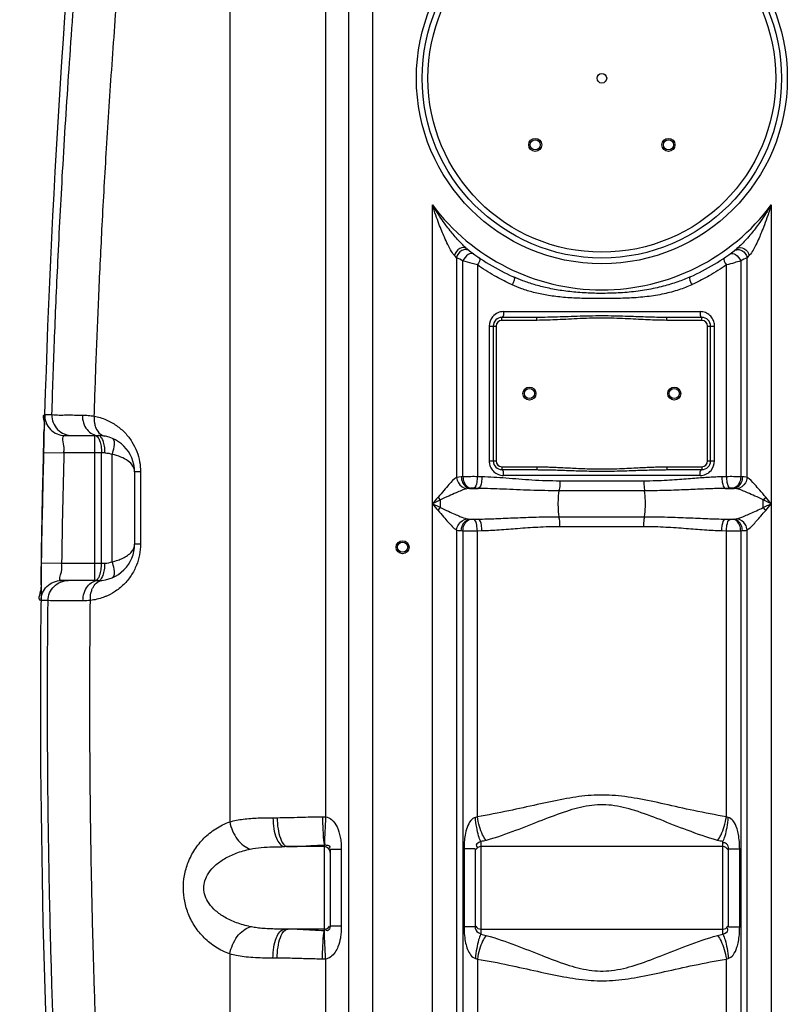
# Model space of a CAD drawing. Units: millimetres. Extents: x 5195 to 43942, y 32289 to 36109.
# Drawn here: x 5901 to 6431, y 34691 to 35371 of the extents above; entities that cross this region are included whole.
import ezdxf

# ---------------------------------------------------------------- set-up
doc = ezdxf.new("R2010")
doc.units = ezdxf.units.MM
doc.header["$LTSCALE"] = 2
doc.layers.add('ACO DIM', color=1, linetype='Continuous')
doc.layers.add('ACO DIM @ 30', color=1, linetype='Continuous')
doc.layers.add('körperlinien dünn', color=1, linetype='Continuous', lineweight=25)
doc.styles.add('ACO', font='trebuc.ttf', dxfattribs={"width": 0.8})
doc.styles.get("Standard").update_dxf_attribs({"font": 'simplex.shx'})
doc.dimstyles.new('ISO-25', dxfattribs={"dimtxt": 2.5, "dimasz": 2.5, "dimexe": 1.25, "dimexo": 0.625, "dimtad": 1, "dimtxsty": 'Standard', "dimcen": 2.5, "dimadec": 0, "dimazin": 0, "dimtfac": 1, "dimtmove": 0, "dimatfit": 3, "dimfxl": 1, "dimarcsym": 0})

# ---------------------------------------------------------------- blocks, each defined once
blk = doc.blocks.new('*D472')
at = {"layer": 'ACO DIM', "color": 0, "lineweight": 5, "transparency": 16777216}
for p, q in [((5768.24, 35454.81), (5399.53, 35454.81)), ((5437.03, 34274.81), (5437.03, 35379.81)), ((5899.85, 34199.81), (5399.53, 34199.81))]:
    blk.add_line(p, q, dxfattribs=at)
at = {"layer": 'ACO DIM', "color": 0, "transparency": 16777216}
for points in [[(5424.53, 35379.81), (5449.53, 35379.81), (5437.03, 35454.81)], [(5424.53, 34274.81), (5449.53, 34274.81), (5437.03, 34199.81)]]:
    blk.add_solid(points, dxfattribs=at)
at = {"layer": 'Defpoints', "color": 0, "transparency": 16777216}
for p in [(5437.03, 35454.81), (5786.99, 35454.81), (5918.6, 34199.81)]:
    blk.add_point(p, dxfattribs=at)
at = {"layer": 'ACO DIM', "color": 0, "lineweight": 5, "transparency": 16777216, "insert": (5368.87, 34895.77), "char_height": 75, "attachment_point": 5, "rotation": 90, "style": 'ACO'}
blk.add_mtext('\\A1;1250', dxfattribs=at)
blk = doc.blocks.new('*D471')
at = {"layer": 'ACO DIM', "color": 0, "lineweight": 5, "transparency": 16777216}
for p, q in [((6171.85, 35876.8), (5274.53, 35876.8)), ((5312.03, 35801.8), (5312.03, 34274.81)), ((5899.85, 34199.81), (5274.53, 34199.81))]:
    blk.add_line(p, q, dxfattribs=at)
at = {"layer": 'ACO DIM', "color": 0, "transparency": 16777216}
for points in [[(5299.53, 35801.8), (5324.53, 35801.8), (5312.03, 35876.8)], [(5299.53, 34274.81), (5324.53, 34274.81), (5312.03, 34199.81)]]:
    blk.add_solid(points, dxfattribs=at)
at = {"layer": 'Defpoints', "color": 0, "transparency": 16777216}
for p in [(6190.6, 35876.8), (5312.03, 34199.81), (5918.6, 34199.81)]:
    blk.add_point(p, dxfattribs=at)
at = {"layer": 'ACO DIM', "color": 0, "lineweight": 5, "transparency": 16777216, "insert": (5243.87, 35030.73), "char_height": 75, "attachment_point": 5, "rotation": 90, "style": 'ACO'}
blk.add_mtext('\\A1;1700', dxfattribs=at)

msp = doc.modelspace()

# ---------------------------------------------------------------- linework, layer by layer
at = {"layer": 'körperlinien dünn'}
for p, q in [((6112.462, 35654.521), (6112.457, 34820.842)), ((6128.363, 34480.135), (6128.363, 35609.108)), ((6145.129, 34480.135), (6145.129, 35609.108)), ((6046.306, 35399.789), (6046.3, 34817.352)), ((6186.13, 34480.135), (6186.13, 35242.899)), ((6420.063, 35242.899), (6420.063, 34480.135)), ((6202.864, 35206.5), (6202.869, 35054.941)), ((6207.238, 35055.403), (6207.238, 35204.261)), ((6398.949, 35204.259), (6398.955, 35055.403)), ((6403.327, 35054.941), (6403.33, 35206.5)), ((6217.18, 35201.453), (6217.18, 35055.44)), ((6389.014, 35055.44), (6389.014, 35201.453)), ((6235.183, 35169.277), (6371.01, 35169.277)), ((6234.097, 35163.277), (6234.097, 35165.277)), ((6258.197, 35165.277), (6234.097, 35165.277)), ((6258.197, 35163.277), (6234.097, 35163.277)), ((6258.197, 35163.277), (6258.197, 35165.277)), ((6347.997, 35163.277), (6347.997, 35165.277)), ((6372.097, 35165.277), (6347.997, 35165.277)), ((6372.097, 35163.277), (6347.997, 35163.277)), ((6372.097, 35163.277), (6372.097, 35165.277)), ((6225.341, 35159.277), (6225.341, 35066.277)), ((6225.341, 35159.277), (6230.097, 35159.277)), ((6228.097, 35159.277), (6228.097, 35066.277)), ((6230.097, 35159.277), (6230.097, 35066.277)), ((6376.097, 35066.277), (6376.097, 35159.277)), ((6376.097, 35159.277), (6380.853, 35159.277)), ((6378.097, 35066.277), (6378.097, 35159.277)), ((6380.853, 35066.277), (6380.853, 35159.277)), ((5918.561, 35098.225), (5923.543, 35098.225)), ((5932.555, 35083.81), (5955.598, 35083.81)), ((5953.21, 34983.81), (5953.21, 35083.81)), ((5917.787, 35072.17), (5931.782, 35071.81)), ((5960.189, 35071.81), (5931.782, 35071.81)), ((5957.802, 34995.81), (5957.802, 35071.81)), ((5965.164, 34996.799), (5965.164, 35070.82)), ((6225.341, 35066.277), (6230.097, 35066.277)), ((6376.097, 35066.277), (6380.853, 35066.277)), ((6234.097, 35062.277), (6234.097, 35060.277)), ((6234.097, 35062.277), (6258.197, 35062.277)), ((6234.097, 35060.277), (6258.197, 35060.277)), ((6258.197, 35062.277), (6258.197, 35060.277)), ((6347.997, 35062.277), (6347.997, 35060.277)), ((6347.997, 35062.277), (6372.097, 35062.277)), ((6347.997, 35060.277), (6372.097, 35060.277)), ((6372.097, 35062.277), (6372.097, 35060.277)), ((5980.597, 35058.81), (5980.597, 35008.815)), ((5984.697, 35058.81), (5980.597, 35058.81)), ((5984.697, 35058.81), (5984.697, 35008.81)), ((6207.238, 35055.403), (6206.081, 35055.347)), ((6220.363, 35055.347), (6217.18, 35055.44)), ((6371.01, 35056.277), (6235.183, 35056.277)), ((6332.162, 35052.418), (6274.031, 35052.418)), ((6389.014, 35055.44), (6385.831, 35055.347)), ((6400.113, 35055.347), (6398.955, 35055.403)), ((6210.769, 35047.292), (6209.956, 35047.145)), ((6212.463, 35047.434), (6210.769, 35047.292)), ((6211.792, 35047.378), (6217.741, 35047.378)), ((6217.741, 35047.378), (6214.453, 35047.471)), ((6332.586, 35045.706), (6273.607, 35045.706)), ((6391.741, 35047.471), (6388.453, 35047.378)), ((6388.453, 35047.378), (6394.402, 35047.378)), ((6394.402, 35047.378), (6393.731, 35047.434)), ((6191.66, 35034.161), (6191.66, 35039.393)), ((6211.792, 35026.177), (6217.741, 35026.177)), ((6211.792, 35026.177), (6212.463, 35026.12)), ((6214.453, 35026.084), (6217.741, 35026.177)), ((6273.607, 35027.848), (6332.586, 35027.848)), ((6388.453, 35026.177), (6394.402, 35026.177)), ((6388.453, 35026.177), (6391.741, 35026.084)), ((6393.731, 35026.12), (6394.402, 35026.177)), ((6202.864, 35018.614), (6202.864, 34480.135)), ((6274.031, 35021.136), (6332.162, 35021.136)), ((6403.33, 34480.135), (6403.331, 35018.614)), ((6206.081, 35018.207), (6207.239, 35018.151)), ((6207.239, 35018.151), (6207.239, 34247.484)), ((6217.18, 35018.114), (6220.363, 35018.207)), ((6217.18, 34820.867), (6217.18, 35018.114)), ((6385.831, 35018.207), (6389.014, 35018.114)), ((6389.014, 34820.867), (6389.014, 35018.114)), ((6398.955, 35018.151), (6400.113, 35018.207)), ((6398.955, 35018.151), (6398.955, 34300.161)), ((5984.697, 35008.81), (5980.597, 35008.81)), ((5916.267, 34996.009), (5930.265, 34995.81)), ((5930.265, 34995.809), (5960.189, 34995.81)), ((5955.597, 34983.81), (5930, 34983.81)), ((5920.877, 34969.954), (5916.001, 34969.954)), ((6076.111, 34820.227), (6079.022, 34820.227)), ((6111.597, 34742.161), (6111.597, 34801.393)), ((6219.597, 34803.775), (6219.598, 34739.779)), ((6386.596, 34739.779), (6386.596, 34803.775)), ((6111.597, 34800.227), (6084.292, 34800.227)), ((6115.597, 34798.267), (6115.597, 34745.287)), ((6123.289, 34798.267), (6115.597, 34798.267)), ((6123.289, 34798.267), (6123.289, 34745.287)), ((6207.977, 34798.622), (6207.977, 34744.932)), ((6215.597, 34798.622), (6207.977, 34798.622)), ((6215.597, 34798.622), (6215.597, 34744.933)), ((6386.597, 34800.227), (6219.597, 34800.227)), ((6390.597, 34744.932), (6390.597, 34798.622)), ((6390.597, 34798.622), (6398.217, 34798.622)), ((6398.217, 34744.932), (6398.217, 34798.622)), ((6111.597, 34743.327), (6084.292, 34743.327)), ((6123.289, 34745.287), (6115.597, 34745.287)), ((6215.597, 34744.932), (6207.977, 34744.932)), ((6219.597, 34743.327), (6386.597, 34743.327)), ((6390.597, 34744.932), (6398.217, 34744.932)), ((6046.308, 34726.198), (6046.308, 34480.135)), ((6079.022, 34723.327), (6076.111, 34723.327)), ((6112.462, 34722.712), (6112.462, 34382.634)), ((6217.18, 34722.687), (6217.18, 34249.27)), ((6389.014, 34300.905), (6389.014, 34722.687))]:
    msp.add_line(p, q, dxfattribs=at)
for points in [[(6202.864, 35206.5), (6202.147, 35207.229), (6201.33, 35208.074)], [(6404.863, 35208.074), (6404.046, 35207.229), (6403.33, 35206.5)], [(6206.081, 35055.347), (6204.288, 35055.196), (6202.869, 35054.941)], [(6403.327, 35054.941), (6402.351, 35055.134), (6401.283, 35055.264), (6400.113, 35055.347)], [(6214.453, 35047.471), (6214.23, 35047.476), (6214.005, 35047.479), (6213.774, 35047.479), (6213.533, 35047.478), (6213.28, 35047.473), (6213.015, 35047.465), (6212.739, 35047.452), (6212.463, 35047.434)], [(6393.731, 35047.434), (6393.524, 35047.448), (6393.3, 35047.46), (6393.052, 35047.469), (6392.776, 35047.476), (6392.465, 35047.479), (6392.119, 35047.478), (6391.741, 35047.471)], [(6396.238, 35047.145), (6395.681, 35047.256), (6395.071, 35047.33), (6394.402, 35047.378)], [(6190.021, 35041.36), (6190.557, 35040.694), (6191.105, 35040.036), (6191.66, 35039.393)], [(6416.172, 35041.36), (6415.637, 35040.694), (6415.089, 35040.036), (6414.534, 35039.393)], [(6190.023, 35032.194), (6190.558, 35032.86), (6191.106, 35033.518), (6191.66, 35034.16)], [(6416.172, 35032.194), (6415.637, 35032.86), (6415.089, 35033.518), (6414.534, 35034.161)], [(6209.956, 35026.409), (6210.516, 35026.298), (6211.127, 35026.224), (6211.792, 35026.177)], [(6212.463, 35026.12), (6212.67, 35026.106), (6212.894, 35026.095), (6213.142, 35026.085), (6213.418, 35026.078), (6213.729, 35026.075), (6214.075, 35026.076), (6214.453, 35026.084)], [(6391.741, 35026.084), (6391.964, 35026.078), (6392.189, 35026.075), (6392.42, 35026.075), (6392.661, 35026.077), (6392.914, 35026.081), (6393.179, 35026.09), (6393.454, 35026.102), (6393.731, 35026.12)], [(6394.402, 35026.177), (6395.104, 35026.227), (6395.711, 35026.303), (6396.238, 35026.409)], [(6202.864, 35018.614), (6203.848, 35018.419), (6204.918, 35018.29), (6206.081, 35018.207)], [(6400.113, 35018.207), (6401.34, 35018.296), (6402.404, 35018.428), (6403.331, 35018.614)], [(6110.242, 34820.886), (6111.35, 34820.882), (6112.457, 34820.842)], [(6217.18, 34820.867), (6216.509, 34820.588), (6215.834, 34820.386)], [(6390.36, 34820.386), (6389.685, 34820.588), (6389.014, 34820.867)], [(6112.462, 34722.712), (6111.35, 34722.672), (6110.242, 34722.668)], [(6215.834, 34723.168), (6216.509, 34722.966), (6217.18, 34722.687)], [(6389.014, 34722.687), (6389.685, 34722.966), (6390.36, 34723.168)]]:
    msp.add_lwpolyline(points, dxfattribs=at)
for centre, radius in [((6303.097, 35330.277), 128), ((6303.097, 35330.277), 124), ((6303.097, 35330.277), 120), ((6303.097, 35330.277), 3.329), ((6257.135, 35284.315), 4.5), ((6257.135, 35284.315), 3.5), ((6349.059, 35284.315), 4.5), ((6349.059, 35284.315), 3.5), ((6253.097, 35112.777), 4.5), ((6253.097, 35112.777), 3.5), ((6353.097, 35112.777), 4.5), ((6353.097, 35112.777), 3.5), ((6165.597, 35006.777), 4.5), ((6165.597, 35006.777), 3.5)]:
    msp.add_circle(centre, radius, dxfattribs=at)
for centre, radius, start, end in [((12546.43, 34901.777), 6630.833, 175.4034158, 183.8344759), ((6303.097, 35330.277), 146, 216.760923, 323.239077), ((6303.097, 35330.277), 150, 231.568431, 245.981056), ((6303.097, 35330.277), 150, 294.018944, 308.431569), ((6234.097, 35159.277), 6, 90, 180), ((6234.097, 35159.277), 4, 90, 180), ((6372.097, 35159.277), 6, 0, 90), ((6372.097, 35159.277), 4, 0, 90), ((5955.597, 35058.81), 25, 0, 89.996401), ((12546.43, 34901.777), 6616.833, 178.5275028, 179.1857386), ((6234.097, 35066.277), 6, 180, 270), ((6234.097, 35066.277), 4, 180, 270), ((6372.097, 35066.277), 6, 270, 0), ((6372.097, 35066.277), 4, 270, 0), ((5955.597, 35008.81), 25, 270.004249, 0.017266), ((6111.597, 34796.227), 4, 0, 90), ((6219.597, 34796.227), 4, 90, 150), ((6386.597, 34796.227), 4, 29.999988, 90), ((6111.597, 34747.327), 4, 270, 329.93969), ((6219.597, 34747.327), 4, 209.999981, 270), ((6386.597, 34747.327), 4, 270, 330)]:
    msp.add_arc(centre, radius, start, end, dxfattribs=at)
for points, start_tangent, end_tangent in [([(5923.543, 35098.225), (5925.289, 35148.395), (5927.682, 35203.842), (5930.955, 35266.236), (5935.378, 35336.476), (5940.963, 35411.411), (5947.312, 35484.891), (5954.026, 35553.511), (5960.878, 35616.652)], (0.030851, 0.999524), (0.1129271, 0.9936033)), ([(5952.774, 35097.162), (5954.156, 35137.439), (5955.948, 35181.04), (5958.268, 35228.94), (5961.261, 35281.865), (5965.044, 35339.653), (5969.613, 35400.533)], (0.0311544, 0.9995146), (0.0797408, 0.9968156)), ([(6207.104, 35215.261), (6204.411, 35218.054), (6201.066, 35221.859), (6198.42, 35225.098), (6195.409, 35229.022), (6192.007, 35233.777), (6188.193, 35239.555), (6186.13, 35242.899)], (-0.7117684, 0.7024142), (-0.5153787, 0.8569626)), ([(6201.33, 35208.074), (6198.702, 35211.853), (6196.741, 35215.54), (6194.413, 35220.547), (6192.635, 35224.755), (6190.666, 35229.782), (6188.498, 35235.772), (6186.13, 35242.899)], (-0.6919118, 0.721982), (-0.3024162, 0.953176)), ([(6420.063, 35242.899), (6417.916, 35239.42), (6415.873, 35236.27), (6412.103, 35230.824), (6408.828, 35226.442), (6406.081, 35223.003), (6402.72, 35219.086), (6399.874, 35216.045), (6396.334, 35212.774)], (-0.5153788, -0.8569625), (-0.7833555, -0.621574)), ([(6420.063, 35242.899), (6418.805, 35239.03), (6417.595, 35235.483), (6415.326, 35229.248), (6413.307, 35224.139), (6411.573, 35220.075), (6409.387, 35215.408), (6407.457, 35211.793), (6404.863, 35208.074)], (-0.302416, -0.953176), (-0.6913887, -0.722483)), ([(6209.86, 35212.774), (6205.063, 35212.762), (6201.33, 35208.074)], (-0.7833517, 0.6215788), (-0.2746693, -0.9615388)), ([(6209.283, 35212.073), (6206.453, 35211.442), (6202.864, 35206.5)], (-0.9997141, 0.0239086), (-0.1696282, -0.9855081)), ([(6209.256, 35213.27), (6207.104, 35215.261)], (-0.7630799, 0.6463042), (-0.7117684, 0.7024142)), ([(6210.812, 35208.625), (6207.239, 35204.26)], (-0.8575581, -0.5143871), (-0.3880434, -0.9216411)), ([(6209.86, 35212.774), (6209.256, 35213.27)], (-0.7833576, 0.6215712), (-0.7630799, 0.6463042)), ([(6211.8, 35211.261), (6209.283, 35212.073)], (-0.7934459, 0.6086408), (-0.9997141, 0.0239086)), ([(6214.678, 35209.107), (6210.812, 35208.625)], (-0.8078459, 0.5893937), (-0.8575581, -0.5143871)), ([(6391.515, 35209.107), (6395.381, 35208.625)], (0.8078004, 0.5894561), (0.8575692, -0.5143686)), ([(6394.394, 35211.261), (6396.91, 35212.073)], (0.793548, 0.6085076), (0.9997167, 0.0238037)), ([(6395.381, 35208.625), (6398.955, 35204.26)], (0.8575692, -0.5143686), (0.388028, -0.9216476)), ([(6396.334, 35212.774), (6401.131, 35212.762), (6404.863, 35208.074)], (0.7833523, 0.621578), (0.2746677, -0.9615392)), ([(6396.91, 35212.073), (6399.74, 35211.442), (6403.329, 35206.5)], (0.9997167, 0.0238037), (0.1697375, -0.9854893)), ([(6207.238, 35204.261), (6202.864, 35206.5)], (-0.894784, 0.4464992), (-0.8863835, 0.4629517)), ([(6217.18, 35201.453), (6213.649, 35202.429), (6207.238, 35204.261)], (-0.9646643, 0.2634822), (-0.9599554, 0.280153)), ([(6218.502, 35206.408), (6217.18, 35201.453)], (0.8257898, -0.563978), (-0.5159327, -0.8566291)), ([(6387.692, 35206.408), (6389.014, 35201.453)], (-0.8258384, -0.5639068), (0.5159333, -0.8566288)), ([(6398.949, 35204.259), (6394.537, 35202.99), (6389.014, 35201.453)], (-0.9600727, -0.2797506), (-0.9645865, -0.2637666)), ([(6403.33, 35206.5), (6398.949, 35204.258)], (-0.8855859, -0.4644757), (-0.8943598, -0.4473484)), ([(6239.592, 35188.477), (6228.977, 35193.986), (6217.18, 35201.453)], (-0.9051601, 0.4250707), (-0.8194993, 0.5730802)), ([(6389.014, 35201.453), (6377.222, 35193.989), (6366.602, 35188.477)], (-0.8194964, -0.5730843), (-0.9051616, -0.4250676)), ([(6241.087, 35187.785), (6239.592, 35188.477)], (-0.9097595, 0.4151357), (-0.9051601, 0.4250707)), ([(6242.041, 35193.265), (6241.087, 35187.785)], (0.9134122, -0.4070359), (-0.3858233, -0.9225727)), ([(6364.153, 35193.265), (6355.478, 35189.82), (6345.523, 35186.787), (6334.127, 35184.336), (6321.994, 35182.733), (6309.868, 35181.982), (6298.009, 35181.936), (6286.527, 35182.528), (6275.517, 35183.783), (6265.406, 35185.646), (6256.475, 35187.955), (6248.619, 35190.579), (6242.041, 35193.265)], (-0.9134111, -0.4070383), (-0.913411, 0.4070384)), ([(6364.153, 35193.265), (6365.107, 35187.785)], (-0.9134168, -0.4070256), (0.3858279, -0.9225708)), ([(6366.602, 35188.477), (6365.107, 35187.785)], (-0.9051616, -0.4250676), (-0.9097618, -0.4151307)), ([(6365.107, 35187.785), (6356.247, 35184.328), (6346.034, 35181.563), (6334.376, 35179.636), (6322.066, 35178.642), (6309.876, 35178.311), (6298.006, 35178.295), (6286.476, 35178.54), (6275.329, 35179.26), (6265.011, 35180.622), (6255.852, 35182.59), (6247.798, 35185.066), (6241.087, 35187.785)], (-0.9097584, -0.4151382), (-0.9097572, 0.4151407)), ([(6231.328, 35168.478), (6227.724, 35165.801)], (-0.9187673, -0.3947996), (-0.6417994, -0.7668726)), ([(6235.183, 35169.277), (6231.328, 35168.478)], (-1, 0.0000526), (-0.9187673, -0.3947996)), ([(6235.183, 35169.277), (6234.097, 35165.277)], (0, -1), (-1, 0)), ([(6371.01, 35169.277), (6372.097, 35165.277)], (0, -1), (1, 0)), ([(6374.541, 35168.605), (6371.01, 35169.277)], (-0.9321829, 0.3619876), (-1, 0.0000323)), ([(6378.782, 35165.414), (6376.157, 35167.801), (6374.541, 35168.605)], (-0.6075407, 0.7942885), (-0.9321829, 0.3619876)), ([(6227.724, 35165.801), (6225.341, 35159.277)], (-0.6417994, -0.7668726), (-0.000041, -1)), ([(6347.997, 35165.277), (6341.045, 35165.351), (6334.969, 35165.503), (6328.412, 35165.715), (6321.275, 35165.957), (6313.55, 35166.173), (6305.31, 35166.29), (6296.72, 35166.248), (6288.11, 35166.055), (6279.905, 35165.788), (6272.417, 35165.539), (6265.736, 35165.362), (6258.197, 35165.277)], (-1, 0.0000051), (-1, -0.0000024)), ([(6347.997, 35163.277), (6340.988, 35163.387), (6334.886, 35163.616), (6328.32, 35163.935), (6321.195, 35164.297), (6313.498, 35164.62), (6305.298, 35164.796), (6296.753, 35164.734), (6288.18, 35164.444), (6279.995, 35164.044), (6272.504, 35163.67), (6265.797, 35163.405), (6258.197, 35163.277)], (-1, 0.0000148), (-1, -0.0000066)), ([(6380.74, 35160.773), (6379.721, 35163.933), (6378.782, 35165.414)], (-0.148853, 0.9888593), (-0.6075407, 0.7942885)), ([(6380.853, 35159.277), (6380.74, 35160.773)], (-0.0000434, 1), (-0.148853, 0.9888593)), ([(5917.999, 35080.215), (5918.2, 35087.484), (5918.372, 35093.25), (5918.561, 35098.225)], (0.005634, 0.9999841), (0.999771, 0.0213982)), ([(5918.561, 35098.225), (5919.505, 35092.741), (5922.51, 35088.058), (5927.102, 35084.916), (5932.555, 35083.81)], (-0.0296261, -0.999561), (1, 0)), ([(5923.543, 35098.225), (5924.486, 35092.741), (5927.489, 35088.058), (5932.077, 35084.916), (5932.71, 35084.666)], (-0.0296039, -0.9995617), (0.93917, -0.3434528)), ([(5923.543, 35098.225), (5933.589, 35098.01), (5944.545, 35097.887)], (0.9936368, -0.1126317), (0.9999506, -0.0099439)), ([(5944.545, 35097.887), (5945.369, 35092.506), (5947.76, 35087.938), (5951.353, 35084.883), (5955.597, 35083.81)], (-0.0043063, -0.9999907), (1, -0.0000006)), ([(5944.545, 35097.887), (5948.633, 35097.689), (5952.774, 35097.163)], (0.9999516, -0.0098413), (0.9862989, -0.1649681)), ([(5952.771, 35097.163), (5952.956, 35092.266), (5953.215, 35091.021)], (-0.0918085, -0.9957767), (0.2426775, -0.970107)), ([(5952.774, 35097.162), (5960.987, 35094.689), (5968.094, 35090.739)], (0.9834018, -0.181441), (0.8186193, -0.5743366)), ([(5953.215, 35091.021), (5954.39, 35087.998), (5958.219, 35084.082)], (0.2426775, -0.970107), (0.8806376, -0.4737905)), ([(5968.094, 35090.739), (5974.039, 35085.601), (5978.748, 35079.514), (5982.131, 35072.725), (5984.08, 35065.721), (5984.697, 35058.81)], (0.8186193, -0.5743366), (0.0006965, -0.9999998)), ([(5917.787, 35072.17), (5917.999, 35080.215)], (0.025637, 0.9996713), (0.005634, 0.9999841)), ([(5931.782, 35071.81), (5931.993, 35075.511), (5932.555, 35083.81)], (0.0555179, 0.9984577), (0.999994, 0.0034687)), ([(5932.71, 35084.666), (5937.526, 35083.81)], (0.93917, -0.3434528), (1, 0)), ([(5953.21, 35083.81), (5954.986, 35082.913)], (1, 0), (0.6741775, -0.7385694)), ([(5954.986, 35082.913), (5956.457, 35080.294)], (0.6741775, -0.7385694), (0.3609705, -0.9325772)), ([(5957.373, 35082.913), (5955.597, 35083.81)], (-0.6742178, 0.7385325), (-1, 0)), ([(5956.457, 35080.294), (5957.453, 35076.4), (5957.802, 35071.81)], (0.3609705, -0.9325772), (0, -1)), ([(5958.844, 35080.295), (5957.373, 35082.913)], (-0.3610227, 0.932557), (-0.6742178, 0.7385325)), ([(5958.219, 35084.082), (5960.131, 35083.395)], (0.8806376, -0.4737905), (0.9834144, -0.1813728)), ([(5960.189, 35071.81), (5959.839, 35076.402), (5958.844, 35080.295)], (-0.0000085, 1), (-0.3610227, 0.932557)), ([(5965.163, 35070.82), (5966.465, 35075.939), (5965.162, 35081.901)], (0.3331938, 0.9428583), (-0.923862, 0.3827256)), ([(5917.186, 35046.94), (5917.787, 35072.17)], (0.0218922, 0.9997603), (0.025697, 0.9996698)), ([(5960.189, 35071.81), (5965.164, 35070.82)], (1, 0.0001064), (0.9238957, -0.3826445)), ([(5980.597, 35058.81), (5979.419, 35062.754), (5976.106, 35066.245), (5971.161, 35068.984), (5965.165, 35070.82)], (-0.0044612, 0.99999), (-0.9773265, 0.2117381)), ([(6225.341, 35066.277), (6225.454, 35064.781)], (0.0000434, -1), (0.148853, -0.9888593)), ([(6378.47, 35059.753), (6380.853, 35066.277)], (0.6417994, 0.7668726), (0.000041, 1)), ([(6225.454, 35064.781), (6226.473, 35061.621), (6227.412, 35060.14)], (0.148853, -0.9888593), (0.6075407, -0.7942885)), ([(6227.412, 35060.14), (6230.037, 35057.753), (6231.653, 35056.949)], (0.6075407, -0.7942885), (0.9321829, -0.3619876)), ([(6235.183, 35056.277), (6234.097, 35060.277)], (0, 1), (-1, 0)), ([(6258.197, 35062.277), (6261.91, 35062.244), (6265.943, 35062.145), (6270.299, 35061.982), (6274.985, 35061.765), (6280.021, 35061.509), (6285.447, 35061.236), (6291.3, 35060.983), (6297.615, 35060.802), (6304.486, 35060.753), (6311.745, 35060.879), (6318.784, 35061.145), (6325.082, 35061.453), (6330.64, 35061.737), (6335.653, 35061.972), (6340.175, 35062.142), (6344.268, 35062.244), (6347.997, 35062.277)], (1, -0.0000051), (1, 0.0000048)), ([(6258.197, 35060.277), (6261.875, 35060.255), (6265.881, 35060.189), (6270.219, 35060.081), (6274.894, 35059.936), (6279.932, 35059.765), (6285.367, 35059.583), (6291.242, 35059.415), (6297.587, 35059.294), (6304.494, 35059.261), (6311.789, 35059.345), (6318.857, 35059.522), (6325.171, 35059.728), (6330.73, 35059.917), (6335.734, 35060.074), (6340.237, 35060.187), (6344.302, 35060.255), (6347.997, 35060.277)], (1, -0.0000017), (1, 0.0000016)), ([(6371.01, 35056.277), (6372.097, 35060.277)], (0, 1), (1, 0)), ([(6374.866, 35057.076), (6378.47, 35059.753)], (0.9187673, 0.3947996), (0.6417994, 0.7668726)), ([(6202.869, 35054.945), (6197.577, 35050.055), (6194.124, 35046.018), (6190.021, 35041.36)], (-0.8500929, -0.5266327), (-0.6723088, -0.7402709)), ([(6202.862, 35054.94), (6204.05, 35051.255), (6209.956, 35047.146)], (0.0972046, -0.9952644), (0.9937634, -0.111509)), ([(6206.081, 35055.347), (6206.961, 35051.493), (6211.792, 35047.378)], (0.044873, -0.9989927), (0.9965512, -0.0829799)), ([(6217.18, 35055.44), (6212.585, 35055.447), (6207.238, 35055.403)], (-0.999983, 0.0058327), (-0.9998808, -0.0154393)), ([(6207.239, 35055.403), (6208.053, 35051.56), (6212.463, 35047.434)], (0.0446381, -0.9990032), (0.995156, -0.0983087)), ([(6217.18, 35055.44), (6216.751, 35051.634), (6214.453, 35047.471)], (-0.0257384, -0.9996687), (-0.9723706, -0.2334425)), ([(6220.363, 35055.347), (6219.951, 35051.542), (6217.741, 35047.378)], (-0.024433, -0.9997015), (-0.9699603, -0.2432634)), ([(6274.031, 35052.418), (6254.865, 35053.057), (6236.891, 35054.388), (6220.363, 35055.347)], (-0.9999993, 0.0012162), (-0.9996096, 0.0279413)), ([(6231.653, 35056.949), (6235.183, 35056.277)], (0.9321829, -0.3619876), (1, -0.0000323)), ([(6274.031, 35052.418), (6273.834, 35047.49), (6273.364, 35045.801)], (0.0000261, -1), (-0.3656713, -0.930744)), ([(6332.162, 35052.418), (6332.36, 35047.49), (6332.83, 35045.801)], (0, -1), (0.3654783, -0.9308199)), ([(6385.831, 35055.347), (6381.792, 35055.194), (6377.36, 35054.953), (6372.501, 35054.626), (6367.179, 35054.225), (6361.358, 35053.771), (6355.002, 35053.3), (6348.063, 35052.868), (6340.474, 35052.545), (6332.162, 35052.418)], (-0.9995991, -0.0283128), (-1, -0.0000052)), ([(6371.01, 35056.277), (6374.866, 35057.076)], (1, -0.0000526), (0.9187673, 0.3947996)), ([(6385.831, 35055.347), (6386.242, 35051.542), (6388.453, 35047.378)], (0.0244329, -0.9997015), (0.9699591, -0.243268)), ([(6398.955, 35055.403), (6394.182, 35055.445), (6389.014, 35055.44)], (-0.9998804, 0.015466), (-0.9999831, -0.0058098)), ([(6389.014, 35055.44), (6389.443, 35051.634), (6391.741, 35047.471)], (0.0257385, -0.9996687), (0.9723715, -0.2334388)), ([(6398.955, 35055.403), (6398.141, 35051.56), (6393.731, 35047.434)], (-0.0446381, -0.9990032), (-0.9951559, -0.098309)), ([(6400.113, 35055.347), (6399.233, 35051.493), (6394.402, 35047.378)], (-0.044904, -0.9989913), (-0.9965512, -0.0829799)), ([(6403.33, 35054.94), (6402.142, 35051.254), (6396.238, 35047.145)], (-0.0971895, -0.9952659), (-0.99377, -0.1114501)), ([(6416.172, 35041.36), (6412.122, 35046.094), (6408.598, 35050.051), (6403.327, 35054.943)], (-0.6460043, 0.7633337), (-0.8506466, 0.5257379)), ([(5916.917, 35034.1), (5917.186, 35046.94)], (0.0199557, 0.9998009), (0.0218922, 0.9997603)), ([(6209.956, 35047.145), (6202.5, 35044.345), (6197.451, 35042.107), (6191.66, 35039.393)], (-0.9692906, -0.245918), (-0.8947275, -0.4466124)), ([(6273.607, 35045.706), (6253.666, 35046.071), (6234.933, 35046.83), (6217.741, 35047.378)], (-0.9999998, 0.0006788), (-0.9998806, 0.0154496)), ([(6273.607, 35027.848), (6273.068, 35034.672), (6273.068, 35038.882), (6273.607, 35045.706)], (-0.1765041, 0.9842999), (0.1765041, 0.9842999)), ([(6388.453, 35047.378), (6384.258, 35047.29), (6379.649, 35047.153), (6374.592, 35046.966), (6369.049, 35046.737), (6362.983, 35046.478), (6356.358, 35046.209), (6349.127, 35045.962), (6341.226, 35045.778), (6332.586, 35045.706)], (-0.9998787, -0.0155725), (-1, -0.0000022)), ([(6332.586, 35027.848), (6333.126, 35034.672), (6333.126, 35038.882), (6332.586, 35045.706)], (0.1765041, 0.9842999), (-0.1765041, 0.9842999)), ([(6414.534, 35039.393), (6408.722, 35042.095), (6403.684, 35044.354), (6396.238, 35047.145)], (-0.9054448, 0.4244641), (-0.9693219, 0.2457946)), ([(6191.66, 35039.393), (6186.13, 35036.777)], (-0.9047264, -0.4259931), (-0.903539, -0.4285059)), ([(6190.021, 35041.36), (6186.131, 35036.778)], (-0.6490488, -0.7607468), (-0.6462386, -0.7631354)), ([(6414.523, 35034.156), (6414.534, 35039.393)], (0.0005422, 0.9999999), (-0.0000001, 1)), ([(6420.063, 35036.777), (6414.534, 35039.393)], (-0.9035099, 0.4285673), (-0.9047165, 0.4260141)), ([(6420.063, 35036.777), (6416.172, 35041.36)], (-0.6462841, 0.7630969), (-0.649069, 0.7607295)), ([(5916.674, 35021.291), (5916.917, 35034.1)], (0.0180239, 0.9998376), (0.0199557, 0.9998009)), ([(6186.13, 35036.777), (6191.66, 35034.161)], (0.9035681, -0.4284446), (0.9047212, -0.4260042)), ([(6186.13, 35036.777), (6190.021, 35032.194)], (0.6461888, -0.7631776), (0.6490584, -0.7607386)), ([(6190.021, 35032.194), (6193.888, 35027.676), (6196.992, 35024.162), (6202.864, 35018.614)], (0.6604914, -0.7508336), (0.8504638, -0.5260336)), ([(6191.66, 35034.161), (6197.207, 35031.58), (6201.649, 35029.576), (6205.19, 35028.073), (6209.956, 35026.409)], (0.9056406, -0.424046), (0.9694307, -0.2453651)), ([(6396.238, 35026.409), (6401.775, 35028.389), (6405.477, 35029.988), (6409.741, 35031.929), (6414.523, 35034.156)], (0.969402, 0.2454786), (0.9061721, 0.422909)), ([(6403.331, 35018.615), (6407.256, 35022.082), (6409.855, 35024.884), (6412.832, 35028.283), (6416.172, 35032.194)], (0.8498231, 0.5270681), (0.6477268, 0.7618727)), ([(6414.523, 35034.156), (6420.063, 35036.777)], (0.9047289, 0.4259878), (0.9035248, 0.4285357)), ([(6416.172, 35032.194), (6420.061, 35036.774)], (0.6490635, 0.7607342), (0.6462559, 0.7631208)), ([(6202.864, 35018.614), (6204.052, 35022.3), (6209.956, 35026.409)], (0.0971896, 0.9952659), (0.9937701, 0.1114498)), ([(6206.081, 35018.207), (6206.961, 35022.061), (6211.792, 35026.177)], (0.0449051, 0.9989913), (0.9965523, 0.0829669)), ([(6207.239, 35018.151), (6208.053, 35021.994), (6212.463, 35026.12)], (0.0446381, 0.9990032), (0.9951559, 0.098309)), ([(6217.18, 35018.114), (6216.751, 35021.92), (6214.453, 35026.084)], (-0.0257384, 0.9996687), (-0.9723708, 0.2334417)), ([(6217.741, 35026.177), (6230.023, 35026.527), (6243.354, 35027.083), (6257.829, 35027.614), (6273.607, 35027.848)], (0.9998785, 0.0155873), (1, 0.0003157)), ([(6220.363, 35018.207), (6219.951, 35022.012), (6217.741, 35026.176)], (-0.024503, 0.9996998), (-0.9699599, 0.2432648)), ([(6274.031, 35021.136), (6273.834, 35026.064), (6273.364, 35027.753)], (0, 1), (-0.3654793, 0.9308195)), ([(6332.162, 35021.136), (6332.36, 35026.064), (6332.83, 35027.753)], (-0.0000068, 1), (0.3655307, 0.9307993)), ([(6332.586, 35027.848), (6348.359, 35027.614), (6362.836, 35027.083), (6376.168, 35026.527), (6388.453, 35026.177)], (1, -0.0003122), (0.9998786, -0.0155824)), ([(6385.831, 35018.207), (6386.242, 35022.012), (6388.453, 35026.177)], (0.0244329, 0.9997015), (0.9699591, 0.243268)), ([(6389.014, 35018.114), (6389.443, 35021.92), (6391.741, 35026.084)], (0.0257384, 0.9996687), (0.9723706, 0.2334425)), ([(6398.955, 35018.151), (6398.141, 35021.994), (6393.731, 35026.12)], (-0.0446377, 0.9990032), (-0.9951553, 0.0983159)), ([(6400.113, 35018.207), (6399.233, 35022.061), (6394.402, 35026.177)], (-0.0449037, 0.9989913), (-0.9965513, 0.0829794)), ([(6403.331, 35018.614), (6402.143, 35022.3), (6396.238, 35026.409)], (-0.097178, 0.995267), (-0.9937732, 0.111422)), ([(5916.267, 34996.009), (5916.674, 35021.291)], (0.0142111, 0.999899), (0.0180239, 0.9998376)), ([(6220.363, 35018.207), (6232.175, 35018.82), (6244.974, 35019.794), (6258.86, 35020.725), (6274.031, 35021.136)], (0.9995982, 0.0283436), (0.9999998, 0.0005559)), ([(6332.162, 35021.136), (6347.326, 35020.725), (6361.218, 35019.794), (6374.016, 35018.82), (6385.831, 35018.207)], (0.9999998, -0.0005567), (0.9995987, -0.0283289)), ([(6207.239, 35018.151), (6212.012, 35018.109), (6217.18, 35018.114)], (0.9998804, -0.015466), (0.9999831, 0.0058098)), ([(6389.014, 35018.114), (6393.609, 35018.107), (6398.955, 35018.151)], (0.999983, -0.0058327), (0.9998808, 0.0154393)), ([(5984.697, 35008.81), (5984.03, 35001.629), (5981.901, 34994.307), (5978.224, 34987.291), (5973.11, 34981.069), (5966.666, 34975.926), (5960.858, 34972.877)], (-0.0006885, -0.9999998), (-0.921335, -0.3887695)), ([(5965.165, 34996.8), (5968.963, 34997.824), (5972.49, 34999.227), (5975.749, 35001.117), (5978.537, 35003.642), (5980.597, 35008.814)], (0.9775679, 0.2106206), (-0.0000038, 1)), ([(5916.159, 34988.904), (5916.177, 34989.468), (5916.267, 34996.009)], (0.0333896, 0.9994424), (0.0142589, 0.9998983)), ([(5930, 34983.81), (5930.094, 34989.799), (5930.265, 34995.809)], (-0.9999982, -0.0018914), (0.0308179, 0.999525)), ([(5956.457, 34987.325), (5957.453, 34991.22), (5957.802, 34995.81)], (0.3609705, 0.9325772), (0, 1)), ([(5958.844, 34987.325), (5959.839, 34991.218), (5960.189, 34995.81)], (0.3610226, 0.9325571), (0.0000082, 1)), ([(5960.189, 34995.81), (5965.164, 34996.799)], (1, -0.0002017), (0.9238887, 0.3826612)), ([(5965.318, 34985.784), (5966.467, 34991.678), (5965.164, 34996.799)], (0.8912237, 0.453564), (-0.3333331, 0.9428091)), ([(5916.125, 34982.505), (5916.095, 34982.951), (5916.057, 34985.655)], (-0.0732803, 0.9973114), (0.0178332, 0.999841)), ([(5916.057, 34985.655), (5916.159, 34988.904)], (0.0178332, 0.999841), (0.0333896, 0.9994424)), ([(5953.21, 34983.81), (5954.986, 34984.707)], (1, 0), (0.6741775, 0.7385694)), ([(5954.986, 34984.707), (5955.619, 34985.568)], (0.6741775, 0.7385694), (0.5189678, 0.8547938)), ([(5955.597, 34983.81), (5957.373, 34984.706)], (1, 0), (0.6742179, 0.7385325)), ([(5955.619, 34985.568), (5956.457, 34987.325)], (0.5189678, 0.8547938), (0.3609705, 0.9325772)), ([(5957.373, 34984.706), (5958.844, 34987.325)], (0.6742179, 0.7385325), (0.3610226, 0.9325571)), ([(5965.164, 34985.713), (5965.318, 34985.784)], (0.9238793, 0.382684), (0.8912237, 0.453564)), ([(5916.001, 34969.954), (5916.034, 34977.45), (5916.125, 34982.505)], (-0.9999509, -0.0099126), (-0.0732803, 0.9973114)), ([(5916.001, 34969.954), (5917.108, 34975.267), (5920.152, 34979.76), (5924.676, 34982.758), (5930, 34983.81)], (0.0102817, 0.9999471), (1, 0)), ([(5920.877, 34969.954), (5921.983, 34975.267), (5925.025, 34979.76), (5929.546, 34982.758), (5934.866, 34983.81)], (0.0102741, 0.9999472), (1, 0)), ([(5944.982, 34969.826), (5945.794, 34975.178), (5948.095, 34979.715), (5951.538, 34982.746), (5955.597, 34983.81)], (0.0008726, 0.9999996), (1, 0.0000644)), ([(5951.204, 34977.511), (5952.187, 34979.525), (5954.957, 34982.609), (5955.835, 34983.149)], (0.3644186, 0.9312353), (0.8833899, 0.4686388)), ([(5955.835, 34983.149), (5956.404, 34983.423)], (0.8833899, 0.4686388), (0.9179958, 0.39659)), ([(5956.404, 34983.423), (5958.418, 34983.97)], (0.9179958, 0.39659), (0.9936091, 0.1128759)), ([(5950.099, 34970.059), (5950.49, 34975.141), (5951.204, 34977.511)], (-0.0566991, 0.9983913), (0.3644186, 0.9312353)), ([(5960.858, 34972.877), (5958.974, 34972.138), (5950.096, 34970.058)], (-0.921335, -0.3887695), (-0.9936215, -0.112767)), ([(5935.929, 34459.106), (5931.332, 34530.806), (5927.906, 34595.03), (5925.404, 34652.21), (5923.597, 34703.569), (5922.299, 34750.906), (5921.393, 34795.862), (5920.815, 34839.697), (5920.539, 34883.193), (5920.561, 34926.621), (5920.877, 34969.954)], (-0.0696543, 0.9975712), (0.0107023, 0.9999427)), ([(5944.981, 34969.826), (5935.165, 34969.861), (5927.718, 34969.895), (5920.877, 34969.954)], (-0.9999946, 0.0032727), (-0.9992116, 0.0397011)), ([(5950.096, 34970.059), (5944.981, 34969.826)], (-0.9955497, -0.0942381), (-0.9999947, 0.00327)), ([(5964.912, 34465.782), (5960.735, 34530.431), (5957.536, 34588.936), (5955.128, 34641.552), (5953.334, 34689.083), (5952.003, 34732.815), (5951.028, 34774.04), (5950.344, 34813.848), (5949.917, 34853.035), (5949.735, 34892.038), (5949.796, 34931.002), (5950.096, 34970.058)], (-0.0696543, 0.9975712), (0.0108829, 0.9999408)), ([(6389.014, 34820.867), (6366.641, 34825.105), (6346.349, 34829.565), (6327.658, 34833.381), (6310.276, 34835.594), (6293.563, 34835.423), (6276.702, 34833.047), (6258.55, 34829.278), (6238.856, 34824.958), (6217.18, 34820.867)], (-0.9876033, 0.1569704), (-0.9876011, -0.1569845)), ([(6382.828, 34804.564), (6362.062, 34811.529), (6343.238, 34818.853), (6325.895, 34825.12), (6309.76, 34828.76), (6294.25, 34828.475), (6278.6, 34824.574), (6261.755, 34818.382), (6243.483, 34811.285), (6223.366, 34804.564)], (-0.9626375, 0.2707935), (-0.9626382, -0.2707909)), ([(6046.308, 34726.198), (6036.723, 34730.903), (6028.717, 34737.281), (6022.386, 34744.962), (6017.847, 34753.555), (6015.179, 34762.533), (6014.291, 34771.384), (6015.038, 34780.261), (6017.605, 34789.392), (6022.12, 34798.188), (6028.49, 34806.048), (6036.589, 34812.565), (6046.3, 34817.352)], (-0.9407951, 0.3389758), (0.9407984, 0.3389667)), ([(6046.3, 34817.354), (6055.635, 34819.217), (6065.849, 34820.039), (6076.111, 34820.227)], (0.9608342, 0.277124), (1, -0.0000057)), ([(6046.308, 34817.356), (6048.22, 34811.036), (6051.469, 34805.408), (6055.7, 34801.085), (6060.45, 34798.541)], (0.1773722, -0.9841439), (0.9526761, -0.3039871)), ([(6076.111, 34820.227), (6076.733, 34812.573), (6078.507, 34806.085), (6084.292, 34800.227)], (0, -1), (1, 0)), ([(6079.022, 34820.227), (6079.6, 34812.574), (6081.247, 34806.085), (6084.594, 34800.9)], (-0.0000333, -1), (0.8190591, -0.5737091)), ([(6079.022, 34820.227), (6094.672, 34820.532), (6110.242, 34820.886)], (1, 0.0000897), (0.9999208, 0.0125892)), ([(6110.242, 34820.886), (6110.42, 34814.284), (6110.73, 34808.423), (6111.745, 34801.411)], (0.0155183, -0.9998796), (0.3452659, -0.9385049)), ([(6112.462, 34820.842), (6112.084, 34814.284), (6111.848, 34808.455), (6111.893, 34801.417)], (-0.0653185, -0.9978645), (0.1271124, -0.9918883)), ([(6112.457, 34820.843), (6116.61, 34818.855), (6120.311, 34813.797), (6122.523, 34806.856), (6123.089, 34802.789), (6123.289, 34798.267)], (0.990144, -0.140053), (-0.000025, -1)), ([(6215.834, 34820.386), (6212.677, 34818.216), (6210.124, 34813.491), (6208.744, 34808.175), (6207.977, 34798.622)], (-0.9700114, -0.2430592), (-0.0000129, -1)), ([(6219.597, 34803.775), (6218.034, 34807.651), (6216.712, 34813.488), (6215.834, 34820.386)], (-0.5154697, 0.8569078), (-0.0849975, 0.9963812)), ([(6223.366, 34804.564), (6220.82, 34808.442), (6218.651, 34814.158), (6217.18, 34820.867)], (-0.6898846, 0.7239193), (-0.1494149, 0.9887746)), ([(6382.828, 34804.564), (6385.374, 34808.442), (6387.543, 34814.158), (6389.014, 34820.867)], (0.6899548, 0.7238524), (0.1493523, 0.988784)), ([(6386.597, 34803.775), (6388.16, 34807.651), (6389.482, 34813.488), (6390.36, 34820.386)], (0.5154953, 0.8568924), (0.084996, 0.9963813)), ([(6398.217, 34798.622), (6398.004, 34803.862), (6397.372, 34808.577), (6396.378, 34812.596), (6393.655, 34818.036), (6390.36, 34820.386)], (0.0001317, 1), (-0.9702372, 0.2421567)), ([(6086.621, 34800.227), (6099.136, 34800.768), (6111.597, 34801.393)], (1, 0.0000759), (0.9996137, 0.027794)), ([(6111.597, 34801.391), (6115.31, 34800.156), (6114.768, 34798.847)], (1, 0.0002047), (-0.5736703, -0.8190863)), ([(6219.597, 34803.775), (6216.31, 34801.46), (6217.09, 34799.769)], (-0.7789974, -0.6270271), (0.6090955, -0.7930969)), ([(6223.366, 34804.564), (6219.597, 34803.775)], (-0.9626783, -0.2706482), (-0.9894891, -0.1446071)), ([(6386.596, 34803.775), (6382.828, 34804.564)], (-0.9894955, 0.1445638), (-0.9626794, 0.2706444)), ([(6390.597, 34798.622), (6389.011, 34802.273), (6386.729, 34802.87)], (0.0000304, 1), (-0.9894799, -0.1446701)), ([(6060.45, 34745.013), (6050.861, 34747.778), (6042.856, 34751.523), (6036.526, 34756.033), (6031.988, 34761.08), (6029.321, 34766.351), (6028.433, 34771.546), (6029.18, 34776.757), (6031.746, 34782.117), (6036.26, 34787.283), (6042.629, 34791.899), (6050.727, 34795.726), (6060.45, 34798.541)], (-0.9783224, 0.2070877), (0.9783228, 0.2070859)), ([(6060.45, 34798.541), (6067.91, 34799.633), (6076.091, 34800.117), (6084.292, 34800.227)], (0.9783332, 0.2070364), (1, -0.0000012)), ([(6084.594, 34800.9), (6086.621, 34800.227)], (0.8190591, -0.5737091), (1, 0)), ([(6046.307, 34726.198), (6048.219, 34732.518), (6051.469, 34738.147), (6055.699, 34742.469), (6060.45, 34745.013)], (0.1774141, 0.9841363), (0.9526894, 0.3039455)), ([(6084.292, 34743.327), (6078.588, 34743.376), (6073.222, 34743.55), (6068.338, 34743.881), (6064.051, 34744.378), (6060.45, 34745.013)], (-1, -0.0000043), (-0.97832, 0.2070988)), ([(6076.111, 34723.327), (6076.733, 34730.981), (6078.507, 34737.469), (6084.292, 34743.327)], (-0.0000004, 1), (1, 0)), ([(6079.022, 34723.327), (6079.6, 34730.981), (6081.247, 34737.469), (6084.594, 34742.654)], (0, 1), (0.8190378, 0.5737396)), ([(6084.594, 34742.654), (6086.621, 34743.327)], (0.8190378, 0.5737396), (1, 0)), ([(6111.597, 34742.161), (6103.355, 34742.528), (6094.845, 34743.047), (6086.621, 34743.327)], (-0.9996157, 0.0277202), (-1, 0.0000272)), ([(6110.242, 34722.668), (6110.42, 34729.27), (6110.73, 34735.132), (6111.597, 34742.163)], (0.0155147, 0.9998796), (0.2973734, 0.9547613)), ([(6112.462, 34722.712), (6112.084, 34729.27), (6111.848, 34735.1), (6111.745, 34742.143)], (-0.0653163, 0.9978646), (0.0710374, 0.9974737)), ([(6115.597, 34745.287), (6113.655, 34742.194), (6112.315, 34742.778)], (0.0000062, -1), (-0.7490877, 0.6624708)), ([(6123.289, 34745.287), (6123.114, 34741.055), (6122.618, 34737.212), (6120.958, 34731.226), (6118.998, 34727.444), (6115.934, 34724.165), (6112.462, 34722.712)], (0.0000091, -1), (-0.9910344, -0.1336069)), ([(6207.977, 34744.932), (6208.262, 34738.917), (6209.1, 34733.626), (6210.374, 34729.403), (6215.834, 34723.168)], (-0.0000943, -1), (0.9634283, -0.2679661)), ([(6215.597, 34744.932), (6217.62, 34741.014), (6219.608, 34740.222)], (0.0001004, -1), (0.9996573, -0.0261785)), ([(6386.597, 34739.78), (6390.147, 34742.538), (6389.487, 34744.143)], (0.7799862, 0.6257968), (-0.5796308, 0.8148792)), ([(6390.36, 34723.168), (6393.633, 34725.488), (6396.326, 34730.804), (6397.332, 34734.76), (6397.993, 34739.558), (6398.217, 34744.932)], (0.9715307, 0.2369138), (-0.0000731, 1)), ([(6219.597, 34739.779), (6218.034, 34735.903), (6216.712, 34730.066), (6215.834, 34723.168)], (-0.5154948, -0.8568927), (-0.0849948, -0.9963814)), ([(6223.366, 34738.99), (6220.82, 34735.112), (6218.651, 34729.396), (6217.18, 34722.687)], (-0.6899595, -0.7238479), (-0.1493565, -0.9887834)), ([(6219.598, 34739.779), (6223.366, 34738.99)], (0.98949, -0.1446014), (0.9626752, -0.2706594)), ([(6223.366, 34738.99), (6243.528, 34732.252), (6261.831, 34725.142), (6278.687, 34718.952), (6294.331, 34715.067), (6309.842, 34714.804), (6325.983, 34718.462), (6343.32, 34724.734), (6362.11, 34732.043), (6382.828, 34738.99)], (0.9626385, -0.2707899), (0.962637, 0.270795)), ([(6382.828, 34738.99), (6386.596, 34739.779)], (0.9626796, 0.2706437), (0.9894977, 0.1445484)), ([(6382.828, 34738.99), (6385.373, 34735.113), (6387.542, 34729.396), (6389.014, 34722.687)], (0.6898836, -0.7239203), (0.1494154, -0.9887745)), ([(6386.597, 34739.779), (6388.159, 34735.903), (6389.481, 34730.067), (6390.36, 34723.168)], (0.5154004, -0.8569495), (0.085079, -0.9963742)), ([(6076.111, 34723.327), (6068.98, 34723.41), (6062.273, 34723.707), (6056.168, 34724.271), (6050.81, 34725.116), (6046.308, 34726.198)], (-1, -0.0000118), (-0.9608348, 0.2771217)), ([(6110.242, 34722.668), (6099.938, 34722.876), (6089.308, 34723.169), (6079.022, 34723.327)], (-0.9999215, 0.0125316), (-1, 0.000048)), ([(6217.18, 34722.687), (6238.904, 34718.586), (6258.631, 34714.258), (6276.795, 34710.49), (6293.65, 34708.124), (6310.364, 34707.966), (6327.752, 34710.19), (6346.438, 34714.009), (6366.693, 34718.46), (6389.014, 34722.687)], (0.9876007, -0.1569868), (0.9876035, 0.1569691))]:
    msp.add_spline(points, degree=3, dxfattribs=dict(at, start_tangent=start_tangent, end_tangent=end_tangent))

# ---------------------------------------------------------------- dimensions: what is measured, and where the dimension line sits
at = {"layer": 'ACO DIM @ 30', "color": 1, "lineweight": 5}
for base, p1, p2, text, picture, middle in [((5312.032, 34199.81), (6190.597, 35876.798), (5918.597, 34199.81), '1700', '*D471', (5312.032, 35030.729)), ((5437.032, 35454.81), (5918.597, 34199.81), (5786.994, 35454.81), '1250', '*D472', (5437.032, 34895.767))]:
    dim = msp.add_linear_dim(base=base, p1=p1, p2=p2, angle=90, text=text, dimstyle='ISO-25', override={"dimscale": 30, "dimgap": 1, "dimtxsty": 'ACO', "dimtdec": 0, "dimtix": 0, "dimtofl": 1, "dimtmove": 0, "dimatfit": 3, "dimtolj": 1, "dimtzin": 0, "dimlwd": 5, "dimlwe": 5}, dxfattribs=at)
    dim.commit()
    dim.dimension.update_dxf_attribs({"geometry": picture, "text_midpoint": middle, "dimtype": 160})

doc.saveas('drawing.dxf')
